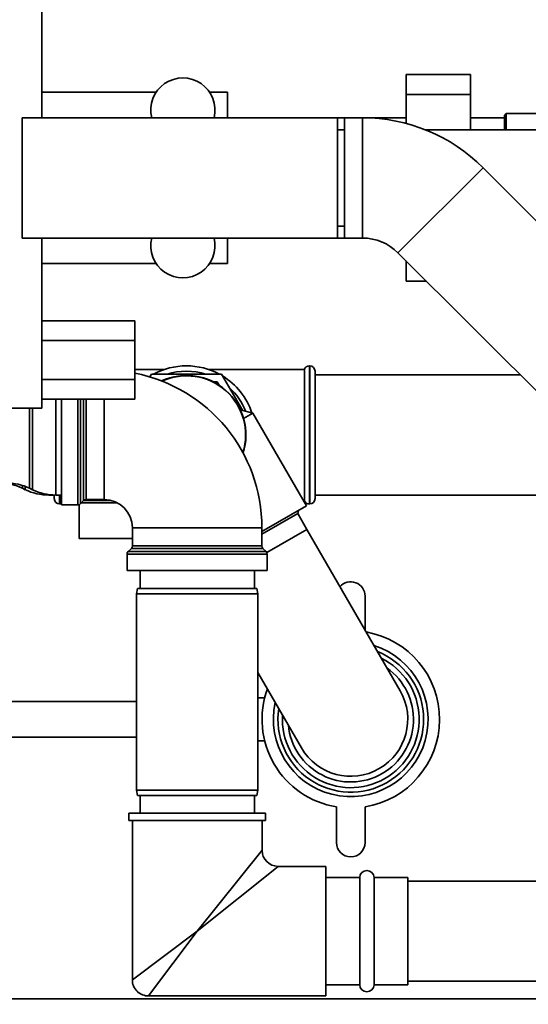
# Paper-space layout 'Blatt1' of a CAD drawing. Units: millimetres. Extents: x 0 to 6300, y 0 to 4455.
# Drawn here: x 1122 to 1264, y 797 to 1073 of the extents above; entities that cross this region are included whole.
import ezdxf

# ---------------------------------------------------------------- set-up
doc = ezdxf.new("R2010")
doc.units = ezdxf.units.MM
doc.layers.add('1', color=7, linetype='Continuous')
doc.styles.add('SLDTEXTSTYLE1', font='TXT', dxfattribs={"width": 0.605})
doc.dimstyles.new('SLDDIMSTYLE0', dxfattribs={"dimtxt": 52.5, "dimasz": 37.5, "dimexe": 0, "dimexo": 0.0625, "dimgap": 13.125, "dimtad": 1, "dimdec": 0, "dimrnd": 1e-09, "dimzin": 12, "dimdsep": 46, "dimtxsty": 'SLDTEXTSTYLE1', "dimsah": 1, "dimcen": 0.09, "dimadec": 0, "dimazin": 3, "dimtfac": 1, "dimtdec": 0, "dimtofl": 0, "dimtmove": 0, "dimatfit": 3, "dimfxl": 1, "dimfrac": 2, "dimtolj": 1, "dimtzin": 12, "dimarcsym": 0})

# ---------------------------------------------------------------- blocks, each defined once
blk = doc.blocks.new('_D_6')
at = {"layer": '1', "ltscale": 15}
for p, q in [((1101.55, 1218.33), (2238.55, 1218.33)), ((2223.55, 1218.33), (2223.55, 533.73)), ((1338.55, 533.73), (2238.55, 533.73))]:
    blk.add_line(p, q, dxfattribs=at)
for points in [[(2223.55, 1218.33), (2217.55, 1180.83), (2229.55, 1180.83)], [(2223.55, 533.73), (2229.55, 571.23), (2217.55, 571.23)]]:
    blk.add_solid(points, dxfattribs=at)
at = {"layer": '1', "ltscale": 15, "insert": (2155.87, 815.88), "char_height": 52.5, "attachment_point": 1, "rotation": 90, "style": 'SLDTEXTSTYLE1'}
blk.add_mtext('685', dxfattribs=at)

psp = doc.layouts.new('Blatt1')

# ---------------------------------------------------------------- linework, layer by layer
at = {"color": 7, "linetype": 'Continuous', "lineweight": 35, "ltscale": 15}
for p, q in [((1128.05, 1092.83), (1128.05, 1045.18)), ((1230.05, 1057.25), (1248.05, 1057.25)), ((1230.05, 1057.25), (1230.05, 1051.73)), ((1248.05, 1057.25), (1248.05, 1051.73)), ((1160.06, 1052.33), (1128.05, 1052.33)), ((1180.05, 1052.33), (1175.03, 1052.33)), ((1180.05, 1045.18), (1180.05, 1052.33)), ((1230.05, 1051.73), (1248.05, 1051.73)), ((1230.05, 1051.73), (1230.05, 1043.59)), ((1248.05, 1051.73), (1248.05, 1041.83)), ((1258.05, 1046.33), (1257.55, 1045.83)), ((1257.55, 1045.83), (1257.55, 1041.83)), ((1290.05, 1046.33), (1258.05, 1046.33)), ((1258.05, 1041.83), (1258.05, 1046.33)), ((1210.8, 1045.18), (1122.55, 1045.18)), ((1122.55, 1021.9), (1122.55, 1045.18)), ((1212.8, 1045.18), (1210.8, 1045.18)), ((1210.8, 1021.9), (1210.8, 1045.18)), ((1217.8, 1045.18), (1212.8, 1045.18)), ((1212.8, 1045.18), (1212.8, 1011.48)), ((1230.05, 1045.18), (1217.8, 1045.18)), ((1217.8, 1045.18), (1217.8, 1011.48)), ((1257.55, 1045.18), (1248.05, 1045.18)), ((1210.8, 1041.83), (1212.8, 1041.83)), ((1235.38, 1041.83), (1297.72, 1041.83)), ((1251.59, 1031.19), (1227.76, 1007.36)), ((1266.55, 1016.23), (1251.59, 1031.19)), ((1122.55, 1011.48), (1122.55, 1021.9)), ((1210.8, 1011.48), (1210.8, 1021.9)), ((1212.8, 1014.83), (1210.8, 1014.83)), ((1122.55, 1011.48), (1210.8, 1011.48)), ((1128.05, 1011.48), (1128.05, 963.84)), ((1180.05, 1004.33), (1180.05, 1011.48)), ((1210.8, 1011.48), (1212.8, 1011.48)), ((1212.8, 1011.48), (1217.8, 1011.48)), ((1227.76, 1007.36), (1281.5, 953.62)), ((1128.05, 1004.33), (1160.06, 1004.33)), ((1175.03, 1004.33), (1180.05, 1004.33)), ((1230.05, 1005.07), (1230.05, 1004.94)), ((1230.05, 1004.94), (1230.18, 1004.94)), ((1230.05, 1004.94), (1230.05, 999.42)), ((1230.05, 999.42), (1235.7, 999.42)), ((1128.05, 988.3), (1154.05, 988.3)), ((1154.05, 988.3), (1154.05, 982.82)), ((1128.05, 982.82), (1154.05, 982.82)), ((1154.05, 982.82), (1154.05, 971.85)), ((1162.41, 974.68), (1154.05, 974.68)), ((1201.55, 974.68), (1174.69, 974.68)), ((1201.55, 974.68), (1201.55, 937.98)), ((1203.05, 975.68), (1202.96, 975.68)), ((1202.96, 975.68), (1202.96, 936.98)), ((1203.05, 936.98), (1203.05, 975.68)), ((1204.55, 974.18), (1204.55, 938.48)), ((1128.05, 971.85), (1154.05, 971.85)), ((1154.05, 971.85), (1154.05, 966.37)), ((1158.12, 972.63), (1158.45, 972.84)), ((1158.73, 973.33), (1158.3, 972.58)), ((1178.36, 973.33), (1158.73, 973.33)), ((1175.98, 971.23), (1177.15, 971.23)), ((1177.15, 971.23), (1177.74, 970.22)), ((1184.19, 963.23), (1178.36, 973.33)), ((1261.93, 973.18), (1204.55, 973.18)), ((1128.05, 966.37), (1154.05, 966.37)), ((1132, 966.37), (1132, 939.48)), ((1133.55, 956.33), (1133.55, 966.37)), ((1138.13, 936.71), (1138.13, 966.37)), ((1138.84, 966.37), (1138.84, 956.33)), ((1139.75, 937.92), (1139.75, 966.37)), ((1140.46, 966.37), (1140.46, 938.21)), ((1145.55, 956.33), (1145.55, 966.37)), ((1128.05, 963.84), (1095.05, 963.84)), ((1124.65, 963.84), (1124.65, 941.38)), ((1125.44, 940.99), (1125.44, 963.84)), ((1187.13, 962.45), (1183.63, 963.38)), ((1187.13, 962.45), (1184.54, 960.95)), ((1202.13, 936.46), (1187.13, 962.45)), ((1133.55, 936.71), (1133.55, 956.33)), ((1138.84, 956.33), (1138.84, 937)), ((1145.55, 938.21), (1145.55, 956.33)), ((1122.65, 942.18), (1122.65, 941.38)), ((1122.65, 941.38), (1123.44, 940.99)), ((1123.44, 940.99), (1123.44, 941.9)), ((1124.65, 941.38), (1125.44, 940.99)), ((1130, 939.62), (1130, 939.48)), ((1130, 939.48), (1131.55, 939.48)), ((1131.55, 939.49), (1131.55, 938.48)), ((1132, 939.48), (1133.55, 939.48)), ((1133.05, 939.48), (1133.05, 936.98)), ((1133.13, 936.98), (1133.13, 939.48)), ((1138.84, 937), (1139.75, 937.92)), ((1139.83, 937.98), (1147.42, 937.98)), ((1140.46, 938.21), (1145.55, 938.21)), ((1201.25, 937.98), (1201.55, 937.98)), ((1204.55, 939.48), (1274.36, 939.48)), ((1133.05, 936.98), (1133.13, 936.98)), ((1133.55, 936.71), (1138.13, 936.71)), ((1138.55, 927.33), (1138.55, 936.8)), ((1139.17, 937.33), (1149.16, 937.33)), ((1202.13, 936.46), (1189.67, 929.27)), ((1199.7, 934.28), (1199.94, 935.2)), ((1202.96, 936.98), (1203.05, 936.98)), ((1189.67, 928.49), (1199.7, 934.28)), ((1202.26, 929.84), (1199.7, 934.28)), ((1153.42, 930.33), (1153.42, 925.25)), ((1153.42, 930.33), (1171.55, 930.33)), ((1171.55, 930.33), (1189.67, 930.33)), ((1189.67, 925.25), (1189.67, 930.33)), ((1191.06, 923.38), (1202.26, 929.84)), ((1228.36, 884.64), (1202.26, 929.84)), ((1153.42, 927.33), (1138.55, 927.33)), ((1153.13, 924.54), (1152.22, 923.63)), ((1189.97, 924.54), (1153.13, 924.54)), ((1153.42, 925.25), (1189.67, 925.25)), ((1190.88, 923.63), (1189.97, 924.54)), ((1151.92, 922.92), (1151.92, 918.33)), ((1191.17, 922.92), (1151.92, 922.92)), ((1152.22, 923.63), (1190.88, 923.63)), ((1191.17, 918.33), (1191.17, 922.92)), ((1151.92, 918.33), (1191.17, 918.33)), ((1155.55, 918.33), (1155.55, 913.33)), ((1187.55, 913.33), (1187.55, 918.33)), ((1154.81, 913.33), (1154.55, 911.83)), ((1154.81, 913.33), (1171.55, 913.33)), ((1171.55, 913.33), (1188.28, 913.33)), ((1188.55, 911.83), (1188.28, 913.33)), ((1154.55, 911.83), (1154.55, 856.83)), ((1171.55, 911.83), (1154.55, 911.83)), ((1188.55, 911.83), (1171.55, 911.83)), ((1188.55, 856.83), (1188.55, 911.83)), ((1218.55, 901.63), (1218.55, 911.19)), ((1188.55, 889.79), (1200.73, 868.69)), ((1190.41, 882.66), (1188.55, 882.66)), ((1154.55, 881.66), (1106.55, 881.66)), ((1106.55, 871.66), (1154.55, 871.66)), ((1188.55, 870.66), (1190.43, 870.66)), ((1154.55, 856.83), (1154.81, 855.33)), ((1154.55, 856.83), (1188.55, 856.83)), ((1188.28, 855.33), (1154.81, 855.33)), ((1155.55, 855.33), (1155.55, 850.33)), ((1187.55, 850.33), (1187.55, 855.33)), ((1188.28, 855.33), (1188.55, 856.83)), ((1152.4, 850.33), (1152.4, 848.33)), ((1171.55, 850.33), (1152.4, 850.33)), ((1190.7, 850.33), (1171.55, 850.33)), ((1190.7, 848.33), (1190.7, 850.33)), ((1210.55, 852.13), (1210.55, 842.13)), ((1218.55, 842.13), (1218.55, 852.13)), ((1171.55, 848.33), (1152.4, 848.33)), ((1153.4, 848.33), (1153.4, 803.68)), ((1190.7, 848.33), (1171.55, 848.33)), ((1189.7, 839.98), (1189.7, 848.33)), ((1171.55, 817.33), (1189.7, 839.98)), ((1194.2, 835.48), (1171.55, 817.33)), ((1207.55, 835.48), (1194.2, 835.48)), ((1207.55, 817.33), (1207.55, 835.48)), ((1217.05, 832.33), (1207.55, 832.33)), ((1217.05, 832.33), (1217.05, 802.33)), ((1230.55, 832.33), (1221.05, 832.33)), ((1221.05, 832.33), (1221.05, 802.33)), ((1230.55, 817.33), (1230.55, 832.33)), ((1481.55, 831.33), (1230.55, 831.33)), ((1153.4, 803.68), (1171.55, 817.33)), ((1171.55, 817.33), (1157.9, 799.18)), ((1207.55, 799.18), (1207.55, 817.33)), ((1230.55, 802.33), (1230.55, 817.33)), ((1230.55, 803.33), (1481.55, 803.33)), ((1207.55, 802.33), (1217.05, 802.33)), ((1221.05, 802.33), (1230.55, 802.33)), ((1305.7, 798.33), (1106.55, 798.33)), ((1157.9, 799.18), (1207.55, 799.18))]:
    psp.add_line(p, q, dxfattribs=at)
at = {"color": 7, "linetype": 'Continuous', "lineweight": 35, "ltscale": 15, "flags": 128}
psp.add_lwpolyline([(1133.13, 936.98), (1133.36, 937), (1133.55, 937.04)], dxfattribs=at)
at = {"color": 7, "linetype": 'Continuous', "lineweight": 35, "ltscale": 225}
for centre, radius, start, end in [((1167.55, 1047.33), 9, 346.179, 193.821), ((1217.8, 997.39), 47.79, 45, 90), ((1167.55, 1009.33), 9, 166.179, 13.821), ((1217.8, 997.39), 14.09, 45, 90), ((1145.55, 930.33), 44.13, 0, 78.8934), ((1168.55, 956.33), 19.35, 61.4683, 118.5317), ((1168.55, 956.33), 17.85, 72.2472, 107.7528), ((1202.96, 974.18), 1.5, 90, 160.5288), ((1203.05, 974.18), 1.5, 0, 90), ((1168.55, 956.33), 16.65, 342.2124, 114.7947), ((1168.55, 956.33), 16.55, 342.5456, 114.4614), ((1168.55, 956.33), 19.35, 18.6161, 58.5317), ((1168.55, 956.33), 17.85, 21.8806, 47.7528), ((1116.1, 927.88), 15, 64.0935, 90), ((1118.1, 927.88), 15, 64.0935, 90), ((1130, 954.48), 15, 244.0935, 270), ((1132, 954.48), 15, 244.0935, 270), ((1133.05, 938.48), 1.5, 180, 270), ((1140.46, 937.21), 1, 90, 135), ((1145.55, 930.33), 7.88, 0, 90), ((1202.96, 938.48), 1.5, 199.4712, 270), ((1203.05, 938.48), 1.5, 270, 360), ((1138.13, 937.71), 1, 270, 315), ((1152.42, 925.25), 1, 315, 0), ((1190.67, 925.25), 1, 180, 225), ((1152.92, 922.92), 1, 135, 180), ((1190.17, 922.92), 1, 0, 45), ((1214.55, 911.19), 4, 0, 139.1623), ((1214.55, 876.66), 24.85, 279.263, 80.07), ((1214.55, 876.66), 21.65, 167.4658, 72.5342), ((1214.55, 876.66), 20.4, 300, 68.5527), ((1214.55, 876.66), 19.15, 300, 63.5821), ((1214.55, 876.66), 17.55, 300, 54.6396), ((1214.55, 876.66), 24.85, 159.93, 260.737), ((1214.55, 876.66), 15.95, 210, 30), ((1214.55, 876.66), 20.4, 171.4473, 300), ((1214.55, 876.66), 19.15, 176.4179, 300), ((1214.55, 876.66), 17.55, 185.3604, 300), ((1214.55, 842.13), 4, 180, 0), ((1194.2, 839.98), 4.5, 180.8638, 269.2649), ((1219.05, 832.33), 2, 0, 180), ((1157.9, 803.68), 4.5, 179.0496, 271.4341), ((1219.05, 802.33), 2, 180, 0)]:
    psp.add_arc(centre, radius, start, end, dxfattribs=at)

# ---------------------------------------------------------------- dimensions: what is measured, and where the dimension line sits
at = {"layer": '1', "ltscale": 15}
dim = psp.add_linear_dim(base=(2223.55, 533.73), p1=(1086.55, 1218.33), p2=(1323.55, 533.73), angle=90, dimstyle='SLDDIMSTYLE0', dxfattribs=at)
dim.commit()
dim.dimension.update_dxf_attribs({"geometry": '_D_6', "text_midpoint": (2223.55, 876.03), "dimtype": 160})

doc.saveas('drawing.dxf')
